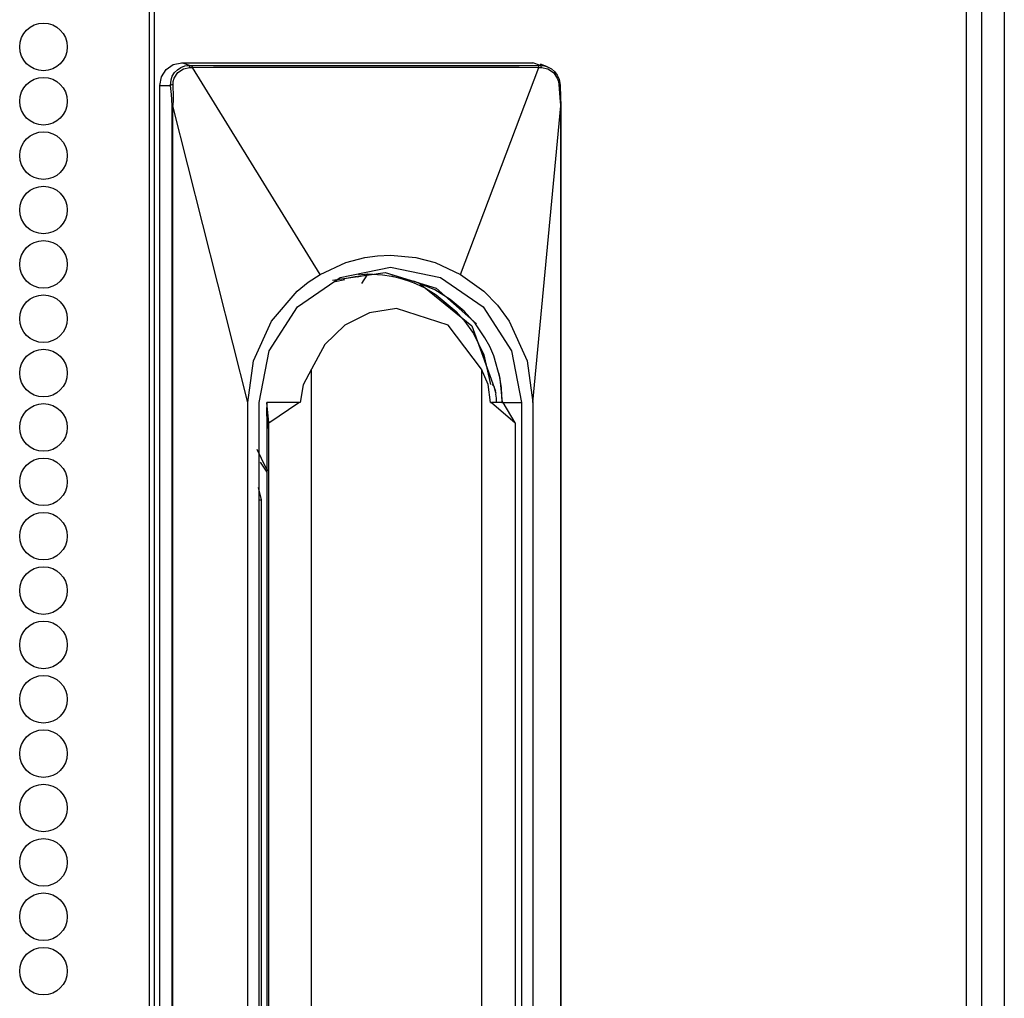
# Model space of a CAD drawing. Extents: x -241 to 38, y -61 to 175.
# Drawn here: x -131 to -128, y 54 to 57 of the extents above; entities that cross this region are included whole.
import ezdxf

# ---------------------------------------------------------------- set-up
doc = ezdxf.new("R2010")
doc.units = 0
doc.header["$MEASUREMENT"] = 0
doc.layers.add('TFR-TRI', color=7, linetype='CONTINUOUS')

msp = doc.modelspace()

# ---------------------------------------------------------------- linework, layer by layer
at = {"layer": 'TFR-TRI', "color": 173, "linetype": 'CONTINUOUS'}
msp.add_line((-127.5097, 95.2586), (-127.5097, 13.8675), dxfattribs=at)
at = {"layer": 'TFR-TRI', "color": 30, "linetype": 'CONTINUOUS'}
for p, q in [((-130.4821, 94.8215), (-130.4821, 12.9006)), ((-130.4646, 94.8215), (-130.4646, 12.9006)), ((-127.6418, 94.8215), (-127.6418, 12.9006)), ((-127.5884, 94.8215), (-127.5884, 12.9006))]:
    msp.add_line(p, q, dxfattribs=at)
at = {"layer": 'TFR-TRI', "color": 3, "linetype": 'CONTINUOUS'}
for p, q in [((-130.4397, 56.97), (-130.4232, 56.9955)), ((-130.4232, 56.9955), (-130.3984, 57.0126)), ((-130.3984, 57.0126), (-130.3692, 57.0186)), ((-130.3942, 56.9841), (-130.3842, 56.9943)), ((-130.3842, 56.9943), (-130.372, 57.0023)), ((-130.3825, 56.9842), (-130.3634, 56.9972)), ((-130.372, 57.0023), (-130.3579, 57.0074)), ((-130.3692, 57.0186), (-129.1485, 57.0186)), ((-130.3425, 57.0091), (-130.3692, 57.0186)), ((-130.3634, 56.9972), (-130.3407, 57.0022)), ((-130.3579, 57.0074), (-130.3425, 57.0091)), ((-130.3425, 57.0091), (-130.3343, 57.0091)), ((-130.3419, 57.0085), (-130.3425, 57.0091)), ((-130.3414, 57.007), (-130.3419, 57.0085)), ((-130.341, 57.0048), (-130.3414, 57.007)), ((-130.3407, 57.0022), (-130.341, 57.0048)), ((-130.3407, 57.0022), (-130.332, 57.0024)), ((-130.3343, 57.0091), (-130.2061, 57.0091)), ((-130.3336, 57.0085), (-130.3343, 57.0091)), ((-130.333, 57.0071), (-130.3336, 57.0085)), ((-130.3324, 57.005), (-130.333, 57.0071)), ((-130.332, 57.0024), (-130.3324, 57.005)), ((-130.332, 57.0024), (-130.2586, 57.0026)), ((-129.8883, 56.2829), (-130.332, 57.0024)), ((-130.2586, 57.0026), (-130.1389, 57.0027)), ((-130.2061, 57.0091), (-129.99, 57.009)), ((-130.1389, 57.0027), (-129.973, 57.0028)), ((-129.99, 57.009), (-129.8282, 57.009)), ((-129.973, 57.0028), (-129.7607, 57.0028)), ((-129.8282, 57.009), (-129.6372, 57.009)), ((-129.7607, 57.0028), (-129.5629, 57.0028)), ((-129.6372, 57.009), (-129.4652, 57.009)), ((-129.5629, 57.0028), (-129.408, 57.0028)), ((-129.4652, 57.009), (-129.2546, 57.0091)), ((-129.408, 57.0028), (-129.2961, 57.0027)), ((-129.3997, 56.2829), (-129.1274, 57.0024)), ((-129.2961, 57.0027), (-129.1967, 57.0026)), ((-129.2546, 57.0091), (-129.1298, 57.0091)), ((-129.1967, 57.0026), (-129.1274, 57.0024)), ((-129.1218, 57.0091), (-129.1485, 57.0186)), ((-129.1218, 57.0091), (-129.1298, 57.0091)), ((-129.1291, 57.0085), (-129.1298, 57.0091)), ((-129.1284, 57.0071), (-129.1291, 57.0085)), ((-129.1278, 57.005), (-129.1284, 57.0071)), ((-129.1274, 57.0024), (-129.1278, 57.005)), ((-129.1274, 57.0024), (-129.1188, 57.0022)), ((-129.0976, 57.0045), (-129.1224, 57.0138)), ((-129.1218, 57.0091), (-129.1085, 57.0078)), ((-129.1209, 57.0085), (-129.1218, 57.0091)), ((-129.12, 57.007), (-129.1209, 57.0085)), ((-129.1193, 57.0048), (-129.12, 57.007)), ((-129.1188, 57.0022), (-129.1193, 57.0048)), ((-129.1188, 57.0022), (-129.0964, 56.9972)), ((-129.1085, 57.0078), (-129.0957, 57.0037)), ((-129.0964, 56.9972), (-129.0771, 56.9842)), ((-129.0957, 57.0037), (-129.0839, 56.997)), ((-129.0839, 56.997), (-129.0736, 56.988)), ((-130.4455, 56.9399), (-130.4397, 56.97)), ((-130.4079, 56.9399), (-130.4062, 56.9596)), ((-130.4062, 56.9596), (-130.402, 56.9715)), ((-130.402, 56.9715), (-130.3942, 56.9841)), ((-130.3986, 56.9538), (-130.3953, 56.9648)), ((-130.3953, 56.9648), (-130.3825, 56.9842)), ((-129.0771, 56.9842), (-129.0636, 56.9648)), ((-129.0736, 56.988), (-129.0638, 56.9748)), ((-129.0638, 56.9748), (-129.0577, 56.9614)), ((-129.0636, 56.9648), (-129.0597, 56.9538)), ((-129.0577, 56.9614), (-129.0538, 56.9399)), ((-130.4455, 50.7981), (-130.4455, 56.9399)), ((-130.4455, 56.9399), (-130.4079, 56.9399)), ((-130.4066, 56.9406), (-130.4079, 56.9399)), ((-130.4053, 56.9084), (-130.4079, 56.9399)), ((-130.4046, 56.9413), (-130.4066, 56.9406)), ((-130.4021, 56.942), (-130.4046, 56.9413)), ((-130.3993, 56.9424), (-130.4021, 56.942)), ((-130.3993, 56.9424), (-130.3986, 56.9538)), ((-130.3977, 56.8993), (-130.3993, 56.9424)), ((-129.0597, 56.9538), (-129.0578, 56.9424)), ((-129.0578, 56.9424), (-129.0558, 56.942)), ((-129.0578, 56.9424), (-129.0546, 56.8976)), ((-129.0558, 56.942), (-129.0544, 56.9413)), ((-129.0544, 56.9413), (-129.0537, 56.9406)), ((-129.0537, 56.9406), (-129.0538, 56.9399)), ((-129.0538, 56.9399), (-129.0522, 56.8998)), ((-130.404, 56.8908), (-130.4053, 56.9084)), ((-130.4029, 56.8689), (-130.404, 56.8908)), ((-130.3979, 56.8844), (-130.3977, 56.8993)), ((-129.0546, 56.8976), (-129.0534, 56.8828)), ((-129.0522, 56.8998), (-129.0514, 56.8689)), ((-130.4029, 50.864), (-130.4029, 56.8689)), ((-130.4019, 56.8689), (-130.4029, 56.8689)), ((-130.4004, 56.8689), (-130.4019, 56.8689)), ((-130.4004, 56.8689), (-130.3995, 56.8712)), ((-130.4004, 50.864), (-130.4004, 56.8689)), ((-130.1399, 55.8375), (-130.4004, 56.8689)), ((-130.3995, 56.8712), (-130.3988, 56.8745)), ((-130.3988, 56.8745), (-130.3979, 56.8844)), ((-129.1481, 55.8375), (-129.0516, 56.8689)), ((-129.0534, 56.8828), (-129.052, 56.871)), ((-129.052, 56.871), (-129.0516, 56.8689)), ((-129.0516, 56.8689), (-129.0512, 56.8689)), ((-129.0516, 56.8689), (-129.0516, 52.3533)), ((-129.0512, 56.8689), (-129.0514, 56.8689)), ((-129.0512, 52.3533), (-129.0512, 56.8691)), ((-129.7993, 56.3236), (-129.7326, 56.3411)), ((-129.7326, 56.3411), (-129.6884, 56.3473)), ((-129.6884, 56.3473), (-129.644, 56.3493)), ((-129.644, 56.3493), (-129.5554, 56.3411)), ((-129.5554, 56.3411), (-129.4887, 56.3236)), ((-129.8883, 56.2829), (-129.7993, 56.3236)), ((-129.8185, 56.2724), (-129.644, 56.3082)), ((-129.644, 56.3082), (-129.4694, 56.2724)), ((-129.4887, 56.3236), (-129.3997, 56.2829)), ((-129.9665, 56.1704), (-129.8185, 56.2724)), ((-129.9297, 56.2558), (-129.8883, 56.2829)), ((-129.8452, 56.2628), (-129.6622, 56.289)), ((-129.7795, 56.2726), (-129.7962, 56.269)), ((-129.7595, 56.2759), (-129.7795, 56.2726)), ((-129.7251, 56.2798), (-129.7593, 56.2728)), ((-129.7551, 56.2816), (-129.7218, 56.2848)), ((-129.7432, 56.2506), (-129.7251, 56.2798)), ((-129.7253, 56.2798), (-129.7218, 56.2848)), ((-129.7218, 56.2848), (-129.671, 56.2818)), ((-129.671, 56.2818), (-129.6396, 56.2768)), ((-129.6622, 56.289), (-129.485, 56.2351)), ((-129.6396, 56.2768), (-129.6375, 56.2763)), ((-129.6375, 56.2763), (-129.6374, 56.2763)), ((-129.6374, 56.2763), (-129.6367, 56.2762)), ((-129.6367, 56.2762), (-129.6355, 56.2759)), ((-129.6355, 56.2759), (-129.6331, 56.2754)), ((-129.6331, 56.2754), (-129.6283, 56.2743)), ((-129.6283, 56.2743), (-129.6111, 56.2701)), ((-129.4694, 56.2724), (-129.3215, 56.1704)), ((-129.3997, 56.2829), (-129.3195, 56.2246)), ((-129.9684, 56.2246), (-129.9297, 56.2558)), ((-129.802, 56.264), (-129.8356, 56.2571)), ((-129.6111, 56.2701), (-129.5846, 56.2619)), ((-129.5846, 56.2619), (-129.5684, 56.256)), ((-129.5684, 56.256), (-129.5628, 56.2537)), ((-129.5628, 56.2537), (-129.5621, 56.2535)), ((-129.4893, 56.2289), (-129.5625, 56.2596)), ((-129.5621, 56.2535), (-129.562, 56.2534)), ((-129.562, 56.2534), (-129.5618, 56.2533)), ((-129.5618, 56.2533), (-129.5615, 56.2532)), ((-129.5615, 56.2532), (-129.5609, 56.253)), ((-129.5609, 56.253), (-129.5596, 56.2524)), ((-129.5596, 56.2524), (-129.5571, 56.2514)), ((-129.5571, 56.2514), (-129.552, 56.2492)), ((-129.552, 56.2492), (-129.542, 56.2446)), ((-129.5459, 56.2551), (-129.361, 56.1043)), ((-129.542, 56.2446), (-129.5223, 56.2347)), ((-130.0571, 56.1207), (-129.9684, 56.2246)), ((-129.5223, 56.2347), (-129.4845, 56.2119)), ((-129.4357, 56.1954), (-129.4893, 56.2289)), ((-129.485, 56.2351), (-129.345, 56.1106)), ((-129.4845, 56.2119), (-129.4151, 56.1539)), ((-129.3195, 56.2246), (-129.2718, 56.1758)), ((-130.0654, 56.0176), (-129.9665, 56.1704)), ((-129.3874, 56.1546), (-129.4357, 56.1954)), ((-129.3215, 56.1704), (-129.2226, 56.0176)), ((-129.2718, 56.1758), (-129.2309, 56.1207)), ((-129.7166, 56.1493), (-129.8021, 56.1064)), ((-129.6226, 56.1641), (-129.7166, 56.1493)), ((-129.4431, 56.1064), (-129.6226, 56.1641)), ((-129.4151, 56.1539), (-129.3881, 56.1233)), ((-129.3483, 56.1111), (-129.3874, 56.1546)), ((-130.1198, 55.9818), (-130.0571, 56.1207)), ((-129.8021, 56.1064), (-129.8714, 56.0393)), ((-129.3269, 55.9539), (-129.4431, 56.1064)), ((-129.3881, 56.1233), (-129.3555, 56.0769)), ((-129.361, 56.1043), (-129.2784, 55.8765)), ((-129.3152, 56.0628), (-129.3483, 56.1111)), ((-129.2309, 56.1207), (-129.1682, 55.9818)), ((-129.3555, 56.0769), (-129.3188, 56.0028)), ((-129.8714, 56.0393), (-129.9182, 55.9539)), ((-129.2986, 56.0319), (-129.3152, 56.0628)), ((-129.2846, 56), (-129.2986, 56.0319)), ((-130.1001, 55.8375), (-130.0654, 56.0176)), ((-129.3188, 56.0028), (-129.2954, 55.9004)), ((-129.2617, 55.9211), (-129.2846, 56)), ((-129.2226, 56.0176), (-129.1879, 55.8375)), ((-130.1399, 55.8375), (-130.1198, 55.9818)), ((-129.1682, 55.9818), (-129.1481, 55.8375)), ((-129.9182, 55.9539), (-129.9471, 55.8989)), ((-129.9182, 52.0331), (-129.9182, 55.9539)), ((-129.3044, 55.9004), (-129.3269, 55.9539)), ((-129.3269, 55.9539), (-129.3269, 52.205)), ((-129.2673, 55.9386), (-129.259, 55.8884)), ((-129.9471, 55.8989), (-129.9574, 55.8375)), ((-129.2961, 55.8375), (-129.3044, 55.9004)), ((-129.2831, 55.8928), (-129.2906, 55.9005)), ((-129.2537, 55.8375), (-129.2617, 55.9211)), ((-129.2774, 55.8713), (-129.2831, 55.8928)), ((-129.2774, 55.8713), (-129.2779, 55.867)), ((-129.2779, 55.867), (-129.2768, 55.8666)), ((-129.2754, 55.8525), (-129.2768, 55.8666)), ((-129.259, 55.8884), (-129.2562, 55.8375)), ((-130.1399, 51.8217), (-130.1399, 55.8375)), ((-130.1001, 51.8217), (-130.1001, 55.8375)), ((-130.0739, 55.8375), (-130.0747, 55.8053)), ((-130.0739, 55.8375), (-130.0739, 55.7731)), ((-130.0739, 55.8375), (-130.072, 55.7571)), ((-130.0659, 55.7673), (-130.0735, 55.8375)), ((-129.9623, 55.8375), (-130.0735, 55.8375)), ((-130.0659, 55.7673), (-129.9623, 55.8375)), ((-129.9574, 55.8375), (-129.9623, 55.8375)), ((-129.2961, 55.8375), (-129.2922, 55.8375)), ((-129.2523, 55.8375), (-129.2922, 55.8375)), ((-129.2922, 55.8375), (-129.2106, 55.7673)), ((-129.275, 55.8375), (-129.2754, 55.8525)), ((-129.2562, 55.8375), (-129.1879, 55.8375)), ((-129.2106, 55.7673), (-129.2523, 55.8375)), ((-129.1879, 55.8375), (-129.1879, 52.3533)), ((-129.1481, 55.8375), (-129.1481, 52.3533)), ((-130.0747, 55.8053), (-130.0739, 55.7731)), ((-130.0739, 55.7731), (-130.0739, 52.1316)), ((-130.0659, 51.1053), (-130.0659, 55.7673)), ((-129.2106, 55.7673), (-129.2106, 52.3533)), ((-130.072, 55.7571), (-130.0702, 55.7467)), ((-130.1086, 55.675), (-130.0779, 55.6122)), ((-130.0962, 55.6299), (-130.0739, 55.5954)), ((-130.0779, 55.6122), (-130.0701, 55.5996)), ((-130.0917, 55.4996), (-130.1024, 55.5419)), ((-130.1001, 55.4996), (-130.0959, 55.4996)), ((-130.0959, 55.4996), (-130.0917, 55.4996)), ((-130.0917, 52.3021), (-130.0917, 55.4996))]:
    msp.add_line(p, q, dxfattribs=at)
at = {"layer": 'TFR-TRI', "color": 30, "linetype": 'CONTINUOUS'}
for centre in [(-130.8498, 57.0736), (-130.8498, 56.8847), (-130.8498, 56.6957), (-130.8498, 56.5067), (-130.8498, 56.3177), (-130.8498, 56.1288), (-130.8498, 55.9398), (-130.8498, 55.7508), (-130.8498, 55.5618), (-130.8498, 55.3729), (-130.8498, 55.1839), (-130.8498, 54.9949), (-130.8498, 54.8059), (-130.8498, 54.617), (-130.8498, 54.428), (-130.8498, 54.239), (-130.8498, 54.05), (-130.8498, 53.861)]:
    msp.add_circle(centre, 0.0827, dxfattribs=at)

doc.saveas('drawing.dxf')
